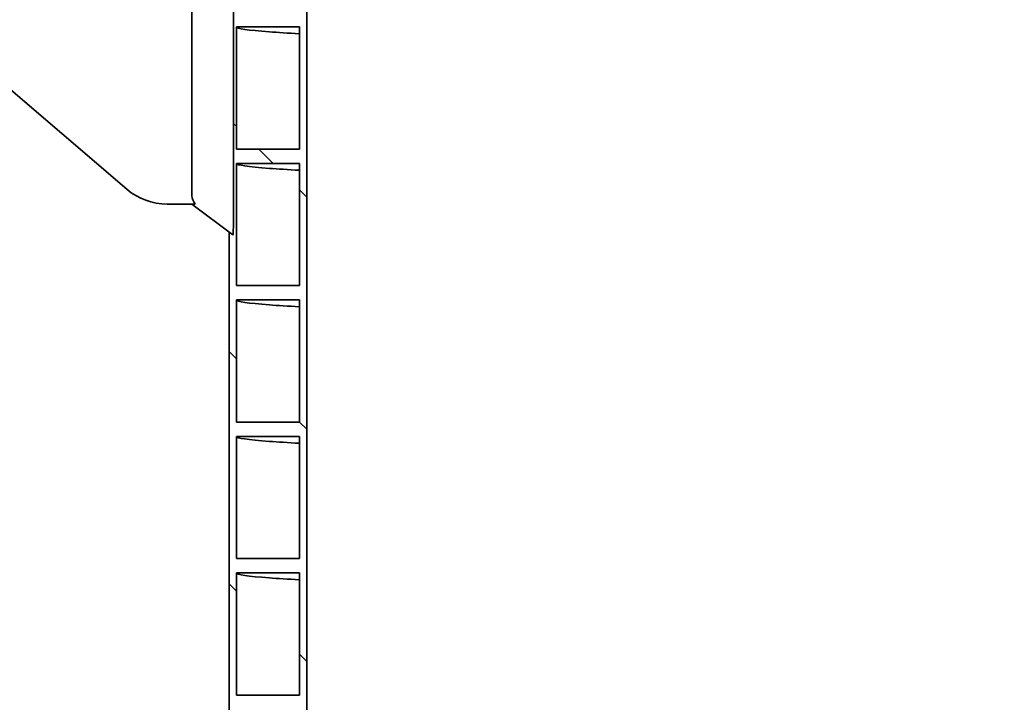
# Model space of a CAD drawing. Units: millimetres. Extents: x 0 to 420, y 0 to 297.
# Drawn here: x 45 to 69, y 164 to 181 of the extents above; entities that cross this region are included whole.
import ezdxf

# ---------------------------------------------------------------- set-up
doc = ezdxf.new("R2010")
doc.units = ezdxf.units.MM
doc.header["$LTSCALE"] = 20
doc.layers.add('Hatch', color=3, linetype='Continuous', lineweight=9, true_color=0x00ff00)
doc.layers.add('Visible Edges(kwh)', color=7, linetype='Continuous', lineweight=35)
doc.styles.add('Uponor 2_5', font='arial.ttf')
doc.dimstyles.new('Typedrawing01 1-20', dxfattribs={"dimscale": 20, "dimtxt": 2.5, "dimasz": 2.5, "dimexe": 1.5, "dimexo": 0.75, "dimgap": 0.5, "dimtad": 1, "dimtoh": 1, "dimrnd": 1e-08, "dimtxsty": 'Uponor 2_5', "dimblk": 'OBLIQUE', "dimcen": -0.091, "dimdle": 1, "dimclrd": 7, "dimclre": 7, "dimclrt": 7, "dimazin": 2, "dimtfac": 0.571429, "dimtmove": 0, "dimatfit": 3, "dimldrblk": 'DOTSMALL', "dimfxl": 1, "dimtolj": 1, "dimlwd": 15, "dimlwe": 15, "dimarcsym": 0})

# ---------------------------------------------------------------- blocks, each defined once
blk = doc.blocks.new('_Oblique')
at = {"color": 0, "linetype": 'ByBlock', "lineweight": -2}
blk.add_line((-0.5, -0.5), (0.5, 0.5), dxfattribs=at)
blk = doc.blocks.new('*D18')
at = {"color": 7, "lineweight": 15, "transparency": 16777216}
for p, q in [((26.195, 127.481), (26.195, 245)), ((67.682, 244), (24.695, 244)), ((33.932, 128.481), (24.695, 128.481))]:
    blk.add_line(p, q, dxfattribs=at)
at = {"layer": 'Defpoints', "color": 0, "transparency": 16777216}
for p in [(26.195, 244), (68.432, 244), (34.682, 128.481)]:
    blk.add_point(p, dxfattribs=at)
at = {"color": 7, "lineweight": 15, "transparency": 16777216, "xscale": 2.5, "yscale": 2.5, "zscale": 2.5}
for p, rotation in [((26.195, 244), 90), ((26.195, 128.481), 270)]:
    blk.add_blockref('_Oblique', p, dxfattribs=dict(at, rotation=rotation))
at = {"color": 7, "transparency": 16777216, "insert": (24.445, 187.544), "char_height": 2.5, "attachment_point": 5, "rotation": 90, "style": 'Uponor 2_5'}
blk.add_mtext('\\A1;H', dxfattribs=at)
blk = doc.blocks.new('_DotSmall')
at = {"color": 0, "linetype": 'ByBlock', "const_width": 0.5}
blk.add_lwpolyline([(-0.0625, 0, 1), (0.0625, 0, 1)], format="xyb", close=True, dxfattribs=at)

msp = doc.modelspace()

# ---------------------------------------------------------------- hatches: boundary and pattern name
at = {"layer": 'Hatch'}
h = msp.add_hatch(dxfattribs=at)
h.set_pattern_fill('ANSI31', color=256, scale=635, angle=90, style=0)
h.set_pattern_definition([(135, (-50.8996, -51.866), (-2.80633, -2.80633), [])])
edge = h.paths.add_edge_path()
edge.add_line((50.157, 189.832), (50.157, 175.732))
edge.add_spline(control_points=[(50.157, 175.732), (50.157, 175.715), (50.157, 175.697), (50.156, 175.663), (50.156, 175.646), (50.155, 175.619), (50.155, 175.606), (50.154, 175.584), (50.153, 175.574), (50.151, 175.557), (50.15, 175.55), (50.149, 175.541), (50.148, 175.539), (50.147, 175.54), (50.146, 175.54), (50.146, 175.54)], knot_values=[3.178784, 3.178784, 3.178784, 3.178784, 3.277871, 3.277871, 3.376958, 3.376958, 3.463672, 3.463672, 3.550386, 3.550386, 3.669088, 3.669088, 3.787791, 3.787791, 3.795659, 3.795659, 3.795659, 3.795659], degree=3, periodic=0)
edge.add_line((50.146, 175.54), (50.057, 175.607))
edge.add_line((50.057, 175.607), (50.057, 133.981))
edge.add_line((50.057, 133.981), (50.231, 133.981))
edge.add_line((50.231, 133.981), (50.231, 134.367))
edge.add_line((50.231, 134.367), (51.758, 134.367))
edge.add_line((51.758, 134.367), (51.758, 133.981))
edge.add_line((51.758, 133.981), (51.932, 133.981))
edge.add_line((51.932, 133.981), (51.932, 193.481))
edge.add_line((51.932, 193.481), (51.758, 193.481))
edge.add_line((51.758, 193.481), (51.758, 190.815))
edge.add_line((51.758, 190.815), (50.231, 190.815))
edge.add_line((50.231, 190.815), (50.231, 193.481))
edge.add_line((50.231, 193.481), (50.057, 193.481))
edge.add_line((50.057, 193.481), (50.057, 189.957))
edge.add_line((50.057, 189.957), (50.146, 190.024))
edge.add_spline(control_points=[(50.146, 190.024), (50.146, 190.024), (50.147, 190.024), (50.148, 190.025), (50.149, 190.023), (50.15, 190.014), (50.151, 190.007), (50.153, 189.99), (50.154, 189.98), (50.155, 189.958), (50.155, 189.945), (50.156, 189.918), (50.156, 189.901), (50.157, 189.867), (50.157, 189.849), (50.157, 189.832)], knot_values=[0, 0, 0, 0, 0.007868, 0.007868, 0.12657, 0.12657, 0.245273, 0.245273, 0.331987, 0.331987, 0.418701, 0.418701, 0.517788, 0.517788, 0.616875, 0.616875, 0.616875, 0.616875], degree=3, periodic=0)
h.paths.add_polyline_path([(51.758, 190.467), (51.758, 187.515), (50.231, 187.515), (50.231, 190.467)], flags=0)
h.paths.add_polyline_path([(51.758, 187.167), (51.758, 184.215), (50.231, 184.215), (50.231, 187.167)], flags=0)
h.paths.add_polyline_path([(51.758, 183.867), (51.758, 180.915), (50.231, 180.915), (50.231, 183.867)], flags=0)
h.paths.add_polyline_path([(51.758, 180.567), (51.758, 177.615), (50.231, 177.615), (50.231, 180.567)], flags=0)
h.paths.add_polyline_path([(51.758, 177.267), (51.758, 174.315), (50.231, 174.315), (50.231, 177.267)], flags=0)
h.paths.add_polyline_path([(51.758, 173.967), (51.758, 171.015), (50.231, 171.015), (50.231, 173.967)], flags=0)
h.paths.add_polyline_path([(51.758, 170.667), (51.758, 167.715), (50.231, 167.715), (50.231, 170.667)], flags=0)
h.paths.add_polyline_path([(51.758, 167.367), (51.758, 164.415), (50.231, 164.415), (50.231, 167.367)], flags=0)
h.paths.add_polyline_path([(51.758, 164.067), (51.758, 161.115), (50.231, 161.115), (50.231, 164.067)], flags=0)
h.paths.add_polyline_path([(51.758, 160.767), (51.758, 157.815), (50.231, 157.815), (50.231, 160.767)], flags=0)
h.paths.add_polyline_path([(51.758, 157.467), (51.758, 154.515), (50.231, 154.515), (50.231, 157.467)], flags=0)
h.paths.add_polyline_path([(51.758, 154.167), (51.758, 151.215), (50.231, 151.215), (50.231, 154.167)], flags=0)
h.paths.add_polyline_path([(51.758, 150.867), (51.758, 147.915), (50.231, 147.915), (50.231, 150.867)], flags=0)
h.paths.add_polyline_path([(51.758, 147.567), (51.758, 144.615), (50.231, 144.615), (50.231, 147.567)], flags=0)
h.paths.add_polyline_path([(51.758, 144.267), (51.758, 141.315), (50.231, 141.315), (50.231, 144.267)], flags=0)
h.paths.add_polyline_path([(51.758, 140.967), (51.758, 138.015), (50.231, 138.015), (50.231, 140.967)], flags=0)
h.paths.add_polyline_path([(51.758, 137.667), (51.758, 134.715), (50.231, 134.715), (50.231, 137.667)], flags=0)
h.paths.add_polyline_path([(51.932, 113.481), (51.758, 113.481), (51.758, 114.567), (50.231, 114.567), (50.231, 113.481), (50.057, 113.481), (50.057, 128.481), (50.231, 128.481), (50.231, 128.115), (51.758, 128.115), (51.758, 128.481), (51.932, 128.481)])
h.paths.add_polyline_path([(51.758, 117.867), (51.758, 114.915), (50.231, 114.915), (50.231, 117.867)], flags=0)
h.paths.add_polyline_path([(51.758, 121.167), (51.758, 118.215), (50.231, 118.215), (50.231, 121.167)], flags=0)
h.paths.add_polyline_path([(51.758, 124.467), (51.758, 121.515), (50.231, 121.515), (50.231, 124.467)], flags=0)
h.paths.add_polyline_path([(51.758, 127.767), (51.758, 124.815), (50.231, 124.815), (50.231, 127.767)], flags=0)
edge = h.paths.add_edge_path()
edge.add_spline(control_points=[(113.707, 175.732), (113.707, 175.715), (113.707, 175.697), (113.708, 175.663), (113.708, 175.646), (113.709, 175.619), (113.709, 175.606), (113.71, 175.584), (113.711, 175.574), (113.713, 175.557), (113.714, 175.55), (113.715, 175.541), (113.716, 175.539), (113.717, 175.54), (113.718, 175.54), (113.718, 175.54)], knot_values=[1.900728, 1.900728, 1.900728, 1.900728, 1.999816, 1.999816, 2.098903, 2.098903, 2.185617, 2.185617, 2.272331, 2.272331, 2.391033, 2.391033, 2.509736, 2.509736, 2.517604, 2.517604, 2.517604, 2.517604], degree=3, periodic=0)
edge.add_line((113.718, 175.54), (113.807, 175.607))
edge.add_line((113.807, 175.607), (113.807, 113.481))
edge.add_line((113.807, 113.481), (113.633, 113.481))
edge.add_line((113.633, 113.481), (113.633, 116.215))
edge.add_line((113.633, 116.215), (112.106, 116.215))
edge.add_line((112.106, 116.215), (112.106, 113.481))
edge.add_line((112.106, 113.481), (111.932, 113.481))
edge.add_line((111.932, 113.481), (111.932, 193.481))
edge.add_line((111.932, 193.481), (112.106, 193.481))
edge.add_line((112.106, 193.481), (112.106, 192.464))
edge.add_line((112.106, 192.464), (113.633, 192.464))
edge.add_line((113.633, 192.464), (113.633, 193.481))
edge.add_line((113.633, 193.481), (113.807, 193.481))
edge.add_line((113.807, 193.481), (113.807, 189.957))
edge.add_line((113.807, 189.957), (113.718, 190.024))
edge.add_spline(control_points=[(113.718, 190.024), (113.718, 190.024), (113.717, 190.024), (113.716, 190.025), (113.715, 190.023), (113.714, 190.014), (113.713, 190.007), (113.711, 189.99), (113.71, 189.98), (113.709, 189.958), (113.709, 189.945), (113.708, 189.918), (113.708, 189.901), (113.707, 189.867), (113.707, 189.849), (113.707, 189.832)], knot_values=[1.278055, 1.278055, 1.278055, 1.278055, 1.285923, 1.285923, 1.404626, 1.404626, 1.523328, 1.523328, 1.610042, 1.610042, 1.696756, 1.696756, 1.795843, 1.795843, 1.89493, 1.89493, 1.89493, 1.89493], degree=3, periodic=0)
edge.add_line((113.707, 189.832), (113.707, 175.732))
h.paths.add_polyline_path([(112.106, 185.864), (112.106, 188.815), (113.633, 188.815), (113.633, 185.864)], flags=0)
h.paths.add_polyline_path([(112.106, 189.164), (112.106, 192.115), (113.633, 192.115), (113.633, 189.164)], flags=0)
h.paths.add_polyline_path([(112.106, 182.564), (112.106, 185.515), (113.633, 185.515), (113.633, 182.564)], flags=0)
h.paths.add_polyline_path([(112.106, 179.264), (112.106, 182.215), (113.633, 182.215), (113.633, 179.264)], flags=0)
h.paths.add_polyline_path([(112.106, 175.964), (112.106, 178.915), (113.633, 178.915), (113.633, 175.964)], flags=0)
h.paths.add_polyline_path([(112.106, 172.664), (112.106, 175.615), (113.633, 175.615), (113.633, 172.664)], flags=0)
h.paths.add_polyline_path([(112.106, 169.364), (112.106, 172.315), (113.633, 172.315), (113.633, 169.364)], flags=0)
h.paths.add_polyline_path([(112.106, 166.064), (112.106, 169.015), (113.633, 169.015), (113.633, 166.064)], flags=0)
h.paths.add_polyline_path([(112.106, 162.764), (112.106, 165.715), (113.633, 165.715), (113.633, 162.764)], flags=0)
h.paths.add_polyline_path([(112.106, 159.464), (112.106, 162.415), (113.633, 162.415), (113.633, 159.464)], flags=0)
h.paths.add_polyline_path([(112.106, 156.164), (112.106, 159.115), (113.633, 159.115), (113.633, 156.164)], flags=0)
h.paths.add_polyline_path([(112.106, 152.864), (112.106, 155.815), (113.633, 155.815), (113.633, 152.864)], flags=0)
h.paths.add_polyline_path([(112.106, 149.564), (112.106, 152.515), (113.633, 152.515), (113.633, 149.564)], flags=0)
h.paths.add_polyline_path([(112.106, 146.264), (112.106, 149.215), (113.633, 149.215), (113.633, 146.264)], flags=0)
h.paths.add_polyline_path([(112.106, 142.964), (112.106, 145.915), (113.633, 145.915), (113.633, 142.964)], flags=0)
h.paths.add_polyline_path([(112.106, 139.664), (112.106, 142.615), (113.633, 142.615), (113.633, 139.664)], flags=0)
h.paths.add_polyline_path([(112.106, 136.364), (112.106, 139.315), (113.633, 139.315), (113.633, 136.364)], flags=0)
h.paths.add_polyline_path([(112.106, 126.464), (112.106, 129.415), (113.633, 129.415), (113.633, 126.464)], flags=0)
h.paths.add_polyline_path([(112.106, 123.164), (112.106, 126.115), (113.633, 126.115), (113.633, 123.164)], flags=0)
h.paths.add_polyline_path([(112.106, 119.864), (112.106, 122.815), (113.633, 122.815), (113.633, 119.864)], flags=0)
h.paths.add_polyline_path([(112.106, 116.564), (112.106, 119.515), (113.633, 119.515), (113.633, 116.564)], flags=0)
h.paths.add_polyline_path([(113.633, 136.015), (113.633, 133.064), (112.106, 133.064), (112.106, 136.015)], flags=0)
h.paths.add_polyline_path([(112.106, 129.764), (112.106, 132.715), (113.633, 132.715), (113.633, 129.764)], flags=0)

# ---------------------------------------------------------------- linework, layer by layer
at = {"layer": 'Visible Edges(kwh)'}
for p, q in [((51.932, 133.981), (51.932, 193.481)), ((50.157, 189.832), (50.157, 175.732)), ((49.157, 176.482), (49.157, 189.082)), ((50.231, 177.615), (50.231, 180.567)), ((51.758, 180.567), (51.758, 177.615)), ((51.758, 177.615), (51.758, 180.566)), ((43.957, 179.742), (47.582, 176.642)), ((50.231, 174.315), (50.231, 177.267)), ((51.758, 177.267), (51.758, 174.315)), ((51.758, 174.315), (51.758, 177.266)), ((48.557, 176.282), (49.23, 176.282)), ((49.157, 176.282), (50.146, 175.54)), ((50.057, 175.607), (50.057, 133.981)), ((50.057, 133.981), (50.057, 175.607)), ((50.231, 171.015), (50.231, 173.967)), ((51.758, 173.967), (51.758, 171.015)), ((51.758, 171.015), (51.758, 173.966)), ((50.231, 167.715), (50.231, 170.667)), ((51.758, 170.667), (51.758, 167.715)), ((51.758, 167.715), (51.758, 170.666)), ((50.231, 164.415), (50.231, 167.367)), ((51.758, 167.367), (51.758, 164.415)), ((51.758, 164.415), (51.758, 167.366))]:
    msp.add_line(p, q, dxfattribs=at)
msp.add_arc((48.557, 177.782), 1.5, 229.4623, 270, dxfattribs=at)
msp.add_ellipse((49.574, 176.282), major_axis=(-0.389, 0.292), ratio=0.514496, start_param=0.368268, end_param=0.969532, dxfattribs=at)
for points, knots in [([(50.231, 180.567), (50.486, 180.567), (50.74, 180.567), (51.249, 180.567), (51.503, 180.567), (51.758, 180.567)], [-3.052503, -3.052503, -3.052503, -3.052503, -1.526252, -1.526252, 0, 0, 0, 0]), ([(51.758, 180.402), (51.476, 180.417), (51.233, 180.433), (51.028, 180.448), (50.503, 180.487), (50.235, 180.526), (50.231, 180.565)], [127.0630392, 127.0630392, 127.0630392, 127.0630392, 127.1499052, 127.1499052, 127.1499052, 127.3731787, 127.3731787, 127.3731787, 127.3731787]), ([(51.758, 177.615), (51.503, 177.615), (51.249, 177.615), (50.74, 177.615), (50.486, 177.615), (50.231, 177.615)], [-3.052503, -3.052503, -3.052503, -3.052503, -1.526252, -1.526252, 0, 0, 0, 0]), ([(50.231, 177.267), (50.486, 177.267), (50.74, 177.267), (51.249, 177.267), (51.503, 177.267), (51.758, 177.267)], [-3.052503, -3.052503, -3.052503, -3.052503, -1.526252, -1.526252, 0, 0, 0, 0]), ([(51.758, 177.102), (51.476, 177.117), (51.233, 177.133), (51.028, 177.148), (50.503, 177.187), (50.235, 177.226), (50.231, 177.265)], [120.7798539, 120.7798539, 120.7798539, 120.7798539, 120.8667199, 120.8667199, 120.8667199, 121.0899934, 121.0899934, 121.0899934, 121.0899934]), ([(50.146, 175.54), (50.146, 175.54), (50.147, 175.54), (50.148, 175.539), (50.149, 175.541), (50.15, 175.55), (50.151, 175.557), (50.153, 175.574), (50.154, 175.584), (50.155, 175.606), (50.155, 175.619), (50.156, 175.646), (50.156, 175.663), (50.157, 175.697), (50.157, 175.715), (50.157, 175.732)], [3.1787835, 3.1787835, 3.1787835, 3.1787835, 3.1866516, 3.1866516, 3.305354, 3.305354, 3.4240565, 3.4240565, 3.5107704, 3.5107704, 3.5974843, 3.5974843, 3.6965716, 3.6965716, 3.7956589, 3.7956589, 3.7956589, 3.7956589]), ([(51.758, 174.315), (51.503, 174.315), (51.249, 174.315), (50.74, 174.315), (50.486, 174.315), (50.231, 174.315)], [-3.052503, -3.052503, -3.052503, -3.052503, -1.526252, -1.526252, 0, 0, 0, 0]), ([(50.231, 173.967), (50.486, 173.967), (50.74, 173.967), (51.249, 173.967), (51.503, 173.967), (51.758, 173.967)], [-3.052503, -3.052503, -3.052503, -3.052503, -1.526252, -1.526252, 0, 0, 0, 0]), ([(51.758, 173.802), (51.476, 173.817), (51.233, 173.833), (51.028, 173.848), (50.503, 173.887), (50.235, 173.926), (50.231, 173.965)], [114.4966685, 114.4966685, 114.4966685, 114.4966685, 114.5835346, 114.5835346, 114.5835346, 114.8068081, 114.8068081, 114.8068081, 114.8068081]), ([(51.758, 171.015), (51.503, 171.015), (51.249, 171.015), (50.74, 171.015), (50.486, 171.015), (50.231, 171.015)], [-3.052503, -3.052503, -3.052503, -3.052503, -1.526252, -1.526252, 0, 0, 0, 0]), ([(50.231, 170.667), (50.486, 170.667), (50.74, 170.667), (51.249, 170.667), (51.503, 170.667), (51.758, 170.667)], [-3.052503, -3.052503, -3.052503, -3.052503, -1.526252, -1.526252, 0, 0, 0, 0]), ([(51.758, 170.502), (51.476, 170.517), (51.233, 170.533), (51.028, 170.548), (50.503, 170.587), (50.235, 170.626), (50.231, 170.665)], [108.2134832, 108.2134832, 108.2134832, 108.2134832, 108.3003493, 108.3003493, 108.3003493, 108.5236228, 108.5236228, 108.5236228, 108.5236228]), ([(51.758, 167.715), (51.503, 167.715), (51.249, 167.715), (50.74, 167.715), (50.486, 167.715), (50.231, 167.715)], [-3.052503, -3.052503, -3.052503, -3.052503, -1.526252, -1.526252, 0, 0, 0, 0]), ([(50.231, 167.367), (50.486, 167.367), (50.74, 167.367), (51.249, 167.367), (51.503, 167.367), (51.758, 167.367)], [-3.052503, -3.052503, -3.052503, -3.052503, -1.526252, -1.526252, 0, 0, 0, 0]), ([(51.758, 167.202), (51.476, 167.217), (51.233, 167.233), (51.028, 167.248), (50.503, 167.287), (50.235, 167.326), (50.231, 167.365)], [101.9302979, 101.9302979, 101.9302979, 101.9302979, 102.017164, 102.017164, 102.017164, 102.2404375, 102.2404375, 102.2404375, 102.2404375]), ([(51.758, 164.415), (51.503, 164.415), (51.249, 164.415), (50.74, 164.415), (50.486, 164.415), (50.231, 164.415)], [-3.052503, -3.052503, -3.052503, -3.052503, -1.526252, -1.526252, 0, 0, 0, 0])]:
    msp.add_open_spline(points, degree=3, knots=knots, dxfattribs=at)
for points in [[(51.758, 180.566), (51.758, 180.566), (51.758, 180.566), (51.758, 180.567)], [(51.758, 177.266), (51.758, 177.266), (51.758, 177.266), (51.758, 177.267)], [(51.758, 173.966), (51.758, 173.966), (51.758, 173.966), (51.758, 173.967)], [(51.758, 170.666), (51.758, 170.666), (51.758, 170.666), (51.758, 170.667)], [(51.758, 167.366), (51.758, 167.366), (51.758, 167.366), (51.758, 167.367)]]:
    msp.add_open_spline(points, degree=3, dxfattribs=at)

# ---------------------------------------------------------------- dimensions: what is measured, and where the dimension line sits
dim = msp.add_linear_dim(base=(26.195, 244), p1=(34.682, 128.481), p2=(68.432, 244), angle=90, text='H', dimstyle='Typedrawing01 1-20', override={"dimscale": 1, "dimlfac": 1, "dimtix": 0, "dimtofl": 1, "dimtmove": 0, "dimatfit": 3})
dim.commit()
dim.dimension.update_dxf_attribs({"geometry": '*D18', "text_midpoint": (26.195, 187.544), "dimtype": 160})

doc.saveas('drawing.dxf')
